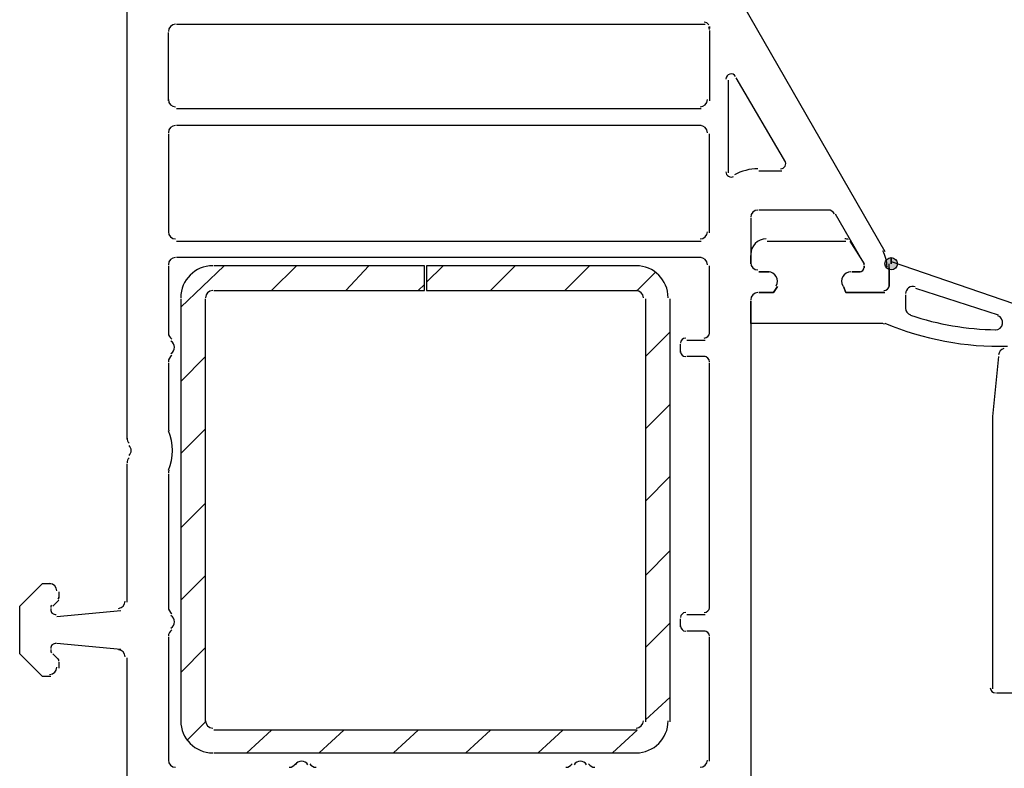
# Model space of a CAD drawing. Units: centimetres. Extents: x -22.2 to 20.1, y -13.8 to 14.8.
# Drawn here: x -5.2 to -2.8, y -6.5 to -4.7 of the extents above; entities that cross this region are included whole.
import ezdxf

# ---------------------------------------------------------------- set-up
doc = ezdxf.new("R2010")
doc.units = ezdxf.units.CM
doc.header["$MEASUREMENT"] = 0
doc.layers.add('ALU', color=7, linetype='Continuous')

msp = doc.modelspace()

# ---------------------------------------------------------------- hatches: boundary and pattern name
at = {"layer": 'ALU', "true_color": 0x0000ff}
h = msp.add_hatch(color=5, dxfattribs=at)
edge = h.paths.add_edge_path()
edge.add_spline(control_points=[(-3.10157, -5.28211), (-3.10157, -5.28211), (-3.10157, -5.26753), (-3.10157, -5.26753), (-3.10961, -5.26753), (-3.11615, -5.27408), (-3.11615, -5.28211), (-3.11615, -5.29014), (-3.10961, -5.29669), (-3.10157, -5.29669), (-3.09354, -5.29669), (-3.08699, -5.29014), (-3.08699, -5.28211), (-3.08699, -5.27408), (-3.09354, -5.26753), (-3.10157, -5.26753), (-3.10157, -5.26753), (-3.10157, -5.28211), (-3.10157, -5.28211)], knot_values=[0, 0, 0, 0, 0.1666667, 0.1666667, 0.1666667, 0.3333333, 0.3333333, 0.3333333, 0.5, 0.5, 0.5, 0.6666667, 0.6666667, 0.6666667, 0.8333333, 0.8333333, 0.8333333, 1, 1, 1, 1], degree=3, periodic=1)

# ---------------------------------------------------------------- linework, layer by layer
at = {"layer": 'ALU', "lineweight": 25}
for points in [[(-4.90032, -5.69534), (-4.90032, -5.69534), (-4.90032, -4.52859), (-4.90032, -4.52859)], [(-3.48562, -4.61122), (-3.48562, -4.61122), (-3.11615, -5.25294), (-3.11615, -5.25294)], [(-4.78608, -4.71819), (-4.79547, -4.71819), (-4.80308, -4.7258), (-4.80308, -4.73519)], [(-4.78364, -4.71819), (-4.78364, -4.71819), (-3.5391, -4.71819), (-3.5391, -4.71819)], [(-3.53101, -4.71939), (-3.53318, -4.71564), (-3.53719, -4.71332), (-3.54153, -4.71332)], [(-3.52938, -4.73034), (-3.52938, -4.7282), (-3.52994, -4.72611), (-3.53101, -4.72426)], [(-3.52938, -4.72304), (-3.52938, -4.72304), (-3.52938, -4.7279), (-3.52938, -4.7279)], [(-4.80308, -4.89806), (-4.80308, -4.89806), (-4.80308, -4.73763), (-4.80308, -4.73763)], [(-3.52938, -4.73277), (-3.52938, -4.73277), (-3.52938, -4.89806), (-3.52938, -4.89806)], [(-3.48562, -4.84945), (-3.48562, -4.84945), (-3.48562, -5.06821), (-3.48562, -5.06821)], [(-3.34951, -5.0439), (-3.34951, -5.0439), (-3.46618, -4.84458), (-3.46618, -4.84458)], [(-4.80308, -4.89562), (-4.80308, -4.90502), (-4.79547, -4.91264), (-4.78608, -4.91264)], [(-3.55125, -4.91264), (-3.54186, -4.91264), (-3.53423, -4.90502), (-3.53423, -4.89562)], [(-3.54882, -4.9175), (-3.54882, -4.9175), (-4.78364, -4.9175), (-4.78364, -4.9175)], [(-4.78608, -4.95639), (-4.79547, -4.95639), (-4.80308, -4.96401), (-4.80308, -4.97341)], [(-3.54882, -4.95639), (-3.54882, -4.95639), (-4.78364, -4.95639), (-4.78364, -4.95639)], [(-3.53423, -4.97341), (-3.53423, -4.96401), (-3.54186, -4.95639), (-3.55125, -4.95639)], [(-4.80308, -4.97584), (-4.80308, -4.97584), (-4.80308, -5.20919), (-4.80308, -5.20919)], [(-3.52938, -5.20919), (-3.52938, -5.20919), (-3.52938, -4.97584), (-3.52938, -4.97584)], [(-3.41514, -5.05849), (-3.43452, -5.05849), (-3.45357, -5.06341), (-3.47052, -5.07281)], [(-3.4127, -5.06334), (-3.4127, -5.06334), (-3.35922, -5.06334), (-3.35922, -5.06334)], [(-3.41514, -5.15572), (-3.42453, -5.15572), (-3.43214, -5.16333), (-3.43214, -5.17273)], [(-3.24741, -5.15572), (-3.24741, -5.15572), (-3.4127, -5.15572), (-3.4127, -5.15572)], [(-3.2351, -5.16422), (-3.23815, -5.15896), (-3.24376, -5.15572), (-3.24984, -5.15572)], [(-3.16477, -5.28211), (-3.16477, -5.28211), (-3.23283, -5.16543), (-3.23283, -5.16543)], [(-3.43214, -5.17516), (-3.43214, -5.17516), (-3.43214, -5.28211), (-3.43214, -5.28211)], [(-4.80308, -5.20676), (-4.80308, -5.21616), (-4.79547, -5.22377), (-4.78608, -5.22377)], [(-3.55125, -5.22377), (-3.54186, -5.22377), (-3.53423, -5.21616), (-3.53423, -5.20676)], [(-4.78364, -5.22864), (-4.78364, -5.22864), (-3.54882, -5.22864), (-3.54882, -5.22864)], [(-3.11129, -5.2894), (-3.11129, -5.27617), (-3.11478, -5.26318), (-3.12138, -5.25174)], [(-4.78608, -5.26753), (-4.79547, -5.26753), (-4.80308, -5.27515), (-4.80308, -5.28454)], [(-3.54882, -5.26753), (-3.54882, -5.26753), (-4.78364, -5.26753), (-4.78364, -5.26753)], [(-3.53423, -5.28454), (-3.53423, -5.27515), (-3.54186, -5.26753), (-3.55125, -5.26753)], [(-3.43214, -5.27969), (-3.43214, -5.28908), (-3.42453, -5.29669), (-3.41514, -5.29669)], [(-3.16477, -5.28454), (-3.16477, -5.28241), (-3.16533, -5.28032), (-3.1664, -5.27847)], [(-4.80308, -5.28698), (-4.80308, -5.28698), (-4.80308, -5.44741), (-4.80308, -5.44741)], [(-3.52938, -5.44741), (-3.52938, -5.44741), (-3.52938, -5.28698), (-3.52938, -5.28698)], [(-3.4127, -5.30156), (-3.4127, -5.30156), (-3.38839, -5.30156), (-3.38839, -5.30156)], [(-3.19393, -5.30156), (-3.19393, -5.30156), (-3.17449, -5.30156), (-3.17449, -5.30156)], [(-3.17692, -5.30156), (-3.17021, -5.30156), (-3.16477, -5.29612), (-3.16477, -5.2894)], [(-3.16477, -5.29184), (-3.16477, -5.29184), (-3.16477, -5.28698), (-3.16477, -5.28698)], [(-3.10643, -5.29184), (-3.10643, -5.29184), (-3.10643, -5.33559), (-3.10643, -5.33559)], [(-3.41514, -5.35017), (-3.42453, -5.35017), (-3.43214, -5.35779), (-3.43214, -5.36719)], [(-3.11858, -5.34532), (-3.11187, -5.34532), (-3.10643, -5.33987), (-3.10643, -5.33316)], [(-3.43214, -5.36962), (-3.43214, -5.36962), (-3.43214, -6.64333), (-3.43214, -6.64333)], [(-4.80308, -5.44497), (-4.80308, -5.45105), (-4.79985, -5.45666), (-4.79459, -5.45971)], [(-3.54153, -5.45712), (-3.53482, -5.45712), (-3.52938, -5.45168), (-3.52938, -5.44497)], [(-3.58528, -5.45712), (-3.592, -5.45712), (-3.59744, -5.46257), (-3.59744, -5.46929)], [(-3.58286, -5.46199), (-3.58286, -5.46199), (-3.5391, -5.46199), (-3.5391, -5.46199)], [(-3.59744, -5.49116), (-3.59744, -5.49116), (-3.59744, -5.47171), (-3.59744, -5.47171)], [(-3.59744, -5.48873), (-3.59744, -5.49543), (-3.592, -5.50088), (-3.58528, -5.50088)], [(-2.83616, -5.48201), (-2.84297, -5.48384), (-2.84794, -5.48967), (-2.84867, -5.49667)], [(-4.79459, -5.49829), (-4.79985, -5.50134), (-4.80308, -5.50695), (-4.80308, -5.51304)], [(-4.80308, -5.51546), (-4.80308, -5.51546), (-4.80308, -5.67103), (-4.80308, -5.67103)], [(-3.5391, -5.50088), (-3.5391, -5.50088), (-3.58286, -5.50088), (-3.58286, -5.50088)], [(-3.52938, -5.51304), (-3.52938, -5.50632), (-3.53482, -5.50088), (-3.54153, -5.50088)], [(-3.52938, -6.09398), (-3.52938, -6.09398), (-3.52938, -5.51546), (-3.52938, -5.51546)], [(-4.80316, -5.76836), (-4.79011, -5.73888), (-4.79011, -5.70527), (-4.80316, -5.6758)], [(-4.80308, -5.6686), (-4.80308, -5.67098), (-4.80259, -5.67332), (-4.80164, -5.67549)], [(-4.90032, -5.69291), (-4.90032, -5.69748), (-4.89848, -5.70186), (-4.89522, -5.70506)], [(-4.89522, -5.7391), (-4.89848, -5.74229), (-4.90032, -5.74668), (-4.90032, -5.75125)], [(-4.90032, -6.0794), (-4.90032, -6.0794), (-4.90032, -5.75368), (-4.90032, -5.75368)], [(-4.80164, -5.76866), (-4.80259, -5.77083), (-4.80308, -5.77318), (-4.80308, -5.77556)], [(-4.80308, -5.77798), (-4.80308, -5.77798), (-4.80308, -6.09398), (-4.80308, -6.09398)], [(-5.0656, -6.05266), (-5.0656, -6.04326), (-5.07323, -6.03564), (-5.08262, -6.03564)], [(-5.06288, -6.0724), (-5.06152, -6.07103), (-5.06075, -6.06918), (-5.06075, -6.06725)], [(-5.06075, -6.05509), (-5.06075, -6.05509), (-5.06075, -6.06967), (-5.06075, -6.06967)], [(-5.07806, -6.08639), (-5.07943, -6.08776), (-5.08019, -6.08962), (-5.08019, -6.09155)], [(-5.08019, -6.09398), (-5.08019, -6.09398), (-5.08019, -6.09884), (-5.08019, -6.09884)], [(-5.06075, -6.07454), (-5.06075, -6.07454), (-5.07533, -6.08913), (-5.07533, -6.08913)], [(-4.92071, -6.09391), (-4.91193, -6.09314), (-4.90517, -6.08578), (-4.90517, -6.07696)], [(-4.80308, -6.09155), (-4.80308, -6.09763), (-4.79985, -6.10325), (-4.79459, -6.10628)], [(-3.54153, -6.10371), (-3.53482, -6.10371), (-3.52938, -6.09827), (-3.52938, -6.09155)], [(-5.0656, -6.11342), (-5.0656, -6.11342), (-4.9149, -6.09884), (-4.9149, -6.09884)], [(-3.58528, -6.10371), (-3.592, -6.10371), (-3.59744, -6.10914), (-3.59744, -6.11586)], [(-3.59744, -6.13774), (-3.59744, -6.13774), (-3.59744, -6.11829), (-3.59744, -6.11829)], [(-3.58286, -6.10857), (-3.58286, -6.10857), (-3.5391, -6.10857), (-3.5391, -6.10857)], [(-3.59744, -6.1353), (-3.59744, -6.14202), (-3.592, -6.14746), (-3.58528, -6.14746)], [(-4.79459, -6.14488), (-4.79985, -6.14791), (-4.80308, -6.15353), (-4.80308, -6.15961)], [(-4.80308, -6.16205), (-4.80308, -6.16205), (-4.80308, -6.45374), (-4.80308, -6.45374)], [(-3.5391, -6.14746), (-3.5391, -6.14746), (-3.58286, -6.14746), (-3.58286, -6.14746)], [(-3.52938, -6.15961), (-3.52938, -6.15289), (-3.53482, -6.14746), (-3.54153, -6.14746)], [(-3.52938, -6.45374), (-3.52938, -6.45374), (-3.52938, -6.16205), (-3.52938, -6.16205)], [(-4.9149, -6.19122), (-4.9149, -6.19122), (-5.0656, -6.17663), (-5.0656, -6.17663)], [(-5.08019, -6.19122), (-5.08019, -6.19122), (-5.08019, -6.19607), (-5.08019, -6.19607)], [(-5.08019, -6.19364), (-5.08019, -6.19558), (-5.07943, -6.19743), (-5.07806, -6.1988)], [(-5.07533, -6.20093), (-5.07533, -6.20093), (-5.06075, -6.21552), (-5.06075, -6.21552)], [(-4.90517, -6.20822), (-4.90517, -6.1994), (-4.91193, -6.19204), (-4.92071, -6.19127)], [(-4.90032, -6.53637), (-4.90032, -6.53637), (-4.90032, -6.21066), (-4.90032, -6.21066)], [(-5.08262, -6.24955), (-5.07323, -6.24955), (-5.0656, -6.24193), (-5.0656, -6.23254)], [(-5.06075, -6.21795), (-5.06075, -6.21601), (-5.06152, -6.21416), (-5.06288, -6.21279)], [(-5.06075, -6.22039), (-5.06075, -6.22039), (-5.06075, -6.23497), (-5.06075, -6.23497)], [(-2.86822, -6.28115), (-2.86822, -6.28786), (-2.86278, -6.29331), (-2.85606, -6.29331)], [(-2.85363, -6.29331), (-2.85363, -6.29331), (-2.79043, -6.29331), (-2.79043, -6.29331)], [(-4.80308, -6.4513), (-4.80308, -6.4607), (-4.79547, -6.46832), (-4.78608, -6.46832)], [(-4.51869, -6.46832), (-4.51261, -6.46832), (-4.507, -6.46507), (-4.50395, -6.45981)], [(-4.47022, -6.45981), (-4.46719, -6.46507), (-4.46158, -6.46832), (-4.45549, -6.46832)], [(-3.86725, -6.46832), (-3.86117, -6.46832), (-3.85555, -6.46507), (-3.85252, -6.45981)], [(-3.81392, -6.45981), (-3.81089, -6.46507), (-3.80528, -6.46832), (-3.79919, -6.46832)], [(-3.55125, -6.46832), (-3.54186, -6.46832), (-3.53423, -6.4607), (-3.53423, -6.4513)]]:
    msp.add_open_spline(points, degree=3, dxfattribs=at)
for points, knots in [([(-3.46781, -4.84094), (-3.47056, -4.83617), (-3.47616, -4.83385), (-3.48148, -4.83527), (-3.4868, -4.8367), (-3.49048, -4.84151), (-3.49048, -4.84701)], [0, 0, 0, 0, 0.5, 0.5, 0.5, 1, 1, 1, 1]), ([(-3.36166, -5.05849), (-3.35731, -5.05849), (-3.35331, -5.05617), (-3.35114, -5.05241), (-3.34897, -5.04864), (-3.34897, -5.04402), (-3.35114, -5.04025)], [0, 0, 0, 0, 0.5, 0.5, 0.5, 1, 1, 1, 1]), ([(-3.49048, -5.06578), (-3.49048, -5.07008), (-3.48821, -5.07407), (-3.4845, -5.07625), (-3.48079, -5.07843), (-3.47621, -5.07849), (-3.47244, -5.0764)], [0, 0, 0, 0, 0.5, 0.5, 0.5, 1, 1, 1, 1]), ([(-3.37188, -5.33437), (-3.36797, -5.32761), (-3.36797, -5.31926), (-3.37188, -5.3125), (-3.37579, -5.30573), (-3.38302, -5.30156), (-3.39082, -5.30156)], [0, 0, 0, 0, 0.5, 0.5, 0.5, 1, 1, 1, 1]), ([(-3.19637, -5.30156), (-3.20418, -5.30156), (-3.2114, -5.30573), (-3.21532, -5.3125), (-3.21922, -5.31926), (-3.21922, -5.32761), (-3.21532, -5.33437)], [0, 0, 0, 0, 0.5, 0.5, 0.5, 1, 1, 1, 1]), ([(-3.36895, -5.33559), (-3.36895, -5.33559), (-3.37867, -5.35017), (-3.37867, -5.35017), (-3.37867, -5.35017), (-3.4127, -5.35017), (-3.4127, -5.35017)], [0, 0, 0, 0, 0.5, 0.5, 0.5, 1, 1, 1, 1]), ([(-3.11615, -5.35017), (-3.11615, -5.35017), (-3.20852, -5.35017), (-3.20852, -5.35017), (-3.20852, -5.35017), (-3.21338, -5.33559), (-3.21338, -5.33559)], [0, 0, 0, 0, 0.5, 0.5, 0.5, 1, 1, 1, 1]), ([(-4.79701, -5.49373), (-4.79175, -5.4907), (-4.7885, -5.48509), (-4.7885, -5.479), (-4.7885, -5.47293), (-4.79175, -5.46731), (-4.79701, -5.46427)], [0, 0, 0, 0, 0.5, 0.5, 0.5, 1, 1, 1, 1]), ([(-2.84876, -5.50088), (-2.84876, -5.50088), (-2.86335, -5.64186), (-2.86335, -5.64186), (-2.86335, -5.64186), (-2.86335, -6.28358), (-2.86335, -6.28358)], [0, 0, 0, 0, 0.5, 0.5, 0.5, 1, 1, 1, 1]), ([(-4.8957, -5.73423), (-4.89244, -5.73102), (-4.89059, -5.72665), (-4.89059, -5.72208), (-4.89059, -5.71751), (-4.89244, -5.71312), (-4.8957, -5.70993)], [0, 0, 0, 0, 0.5, 0.5, 0.5, 1, 1, 1, 1]), ([(-5.08019, -6.25441), (-5.08019, -6.25441), (-5.09964, -6.25441), (-5.09964, -6.25441), (-5.09964, -6.25441), (-5.15311, -6.20093), (-5.15311, -6.20093), (-5.15311, -6.20093), (-5.15311, -6.08913), (-5.15311, -6.08913), (-5.15311, -6.08913), (-5.09964, -6.03564), (-5.09964, -6.03564), (-5.09964, -6.03564), (-5.08019, -6.03564), (-5.08019, -6.03564)], [0, 0, 0, 0, 0.2, 0.2, 0.2, 0.4, 0.4, 0.4, 0.6, 0.6, 0.6, 0.8, 0.8, 0.8, 1, 1, 1, 1]), ([(-5.08019, -6.09642), (-5.08019, -6.09982), (-5.07876, -6.10307), (-5.07625, -6.10537), (-5.07373, -6.10767), (-5.07038, -6.10882), (-5.06698, -6.10852)], [0, 0, 0, 0, 0.5, 0.5, 0.5, 1, 1, 1, 1]), ([(-4.79701, -6.14032), (-4.79175, -6.13728), (-4.7885, -6.13166), (-4.7885, -6.12559), (-4.7885, -6.1195), (-4.79175, -6.11388), (-4.79701, -6.11084)], [0, 0, 0, 0, 0.5, 0.5, 0.5, 1, 1, 1, 1]), ([(-5.06698, -6.17668), (-5.07038, -6.17638), (-5.07373, -6.17752), (-5.07625, -6.17982), (-5.07876, -6.18212), (-5.08019, -6.18537), (-5.08019, -6.18878)], [0, 0, 0, 0, 0.5, 0.5, 0.5, 1, 1, 1, 1]), ([(-4.47478, -6.46223), (-4.47783, -6.45698), (-4.48344, -6.45374), (-4.48952, -6.45374), (-4.4956, -6.45374), (-4.50122, -6.45698), (-4.50426, -6.46223)], [0, 0, 0, 0, 0.5, 0.5, 0.5, 1, 1, 1, 1]), ([(-3.81848, -6.46223), (-3.82153, -6.45698), (-3.82714, -6.45374), (-3.83322, -6.45374), (-3.8393, -6.45374), (-3.84492, -6.45698), (-3.84796, -6.46223)], [0, 0, 0, 0, 0.5, 0.5, 0.5, 1, 1, 1, 1])]:
    msp.add_open_spline(points, degree=3, knots=knots, dxfattribs=at)
at = {"layer": 'ALU', "color": 5, "lineweight": 25}
for points in [[(-3.39568, -5.22377), (-3.41583, -5.22377), (-3.43214, -5.2401), (-3.43214, -5.26023)], [(-3.39326, -5.22864), (-3.39326, -5.22864), (-3.20852, -5.22864), (-3.20852, -5.22864)], [(-3.20162, -5.22499), (-3.20466, -5.22419), (-3.2078, -5.22377), (-3.21095, -5.22377)], [(-3.19879, -5.22864), (-3.19879, -5.22864), (-3.16477, -5.28211), (-3.16477, -5.28211)], [(-3.43214, -5.28211), (-3.43214, -5.28211), (-3.43214, -5.26267), (-3.43214, -5.26267)], [(-3.43214, -5.27969), (-3.43214, -5.28908), (-3.42453, -5.29669), (-3.41514, -5.29669)], [(-3.16477, -5.28454), (-3.16477, -5.28241), (-3.16533, -5.28032), (-3.1664, -5.27847)], [(-3.10643, -5.33559), (-3.10643, -5.33559), (-3.10643, -5.28211), (-3.10643, -5.28211)], [(-3.10157, -5.27725), (-3.10157, -5.27725), (-2.76126, -5.39393), (-2.76126, -5.39393)], [(-4.77391, -5.3842), (-4.77391, -5.3842), (-4.67182, -5.28698), (-4.67182, -5.28698)], [(-4.69857, -5.28698), (-4.74019, -5.28698), (-4.77391, -5.32071), (-4.77391, -5.36232)], [(-4.56002, -5.34532), (-4.56002, -5.34532), (-4.50168, -5.28698), (-4.50168, -5.28698)], [(-4.385, -5.34532), (-4.385, -5.34532), (-4.33152, -5.28698), (-4.33152, -5.28698)], [(-4.19541, -5.32586), (-4.19541, -5.32586), (-4.15651, -5.28698), (-4.15651, -5.28698)], [(-4.04469, -5.34532), (-4.04469, -5.34532), (-3.98635, -5.28698), (-3.98635, -5.28698)], [(-3.86968, -5.34532), (-3.86968, -5.34532), (-3.81134, -5.28698), (-3.81134, -5.28698)], [(-3.62661, -5.36232), (-3.62661, -5.32071), (-3.66035, -5.28698), (-3.70196, -5.28698)], [(-3.69953, -5.34532), (-3.69953, -5.34532), (-3.65578, -5.30156), (-3.65578, -5.30156)], [(-3.38839, -5.30156), (-3.38839, -5.30156), (-3.4127, -5.30156), (-3.4127, -5.30156)], [(-3.17449, -5.30156), (-3.17449, -5.30156), (-3.19393, -5.30156), (-3.19393, -5.30156)], [(-3.17692, -5.30156), (-3.17021, -5.30156), (-3.16477, -5.29612), (-3.16477, -5.2894)], [(-3.16477, -5.28698), (-3.16477, -5.28698), (-3.16477, -5.29184), (-3.16477, -5.29184)], [(-4.21485, -5.34532), (-4.21485, -5.34532), (-4.20026, -5.33073), (-4.20026, -5.33073)], [(-4.69857, -5.34532), (-4.70796, -5.34532), (-4.71558, -5.35293), (-4.71558, -5.36232)], [(-3.68495, -5.36232), (-3.68495, -5.35293), (-3.69256, -5.34532), (-3.70196, -5.34532)], [(-3.41514, -5.35017), (-3.42453, -5.35017), (-3.43214, -5.35779), (-3.43214, -5.36719)], [(-3.11858, -5.34532), (-3.11187, -5.34532), (-3.10643, -5.33987), (-3.10643, -5.33316)], [(-2.84876, -5.40366), (-2.84876, -5.40366), (-3.04323, -5.34045), (-3.04323, -5.34045)], [(-4.77391, -5.36476), (-4.77391, -5.36476), (-4.77391, -6.36136), (-4.77391, -6.36136)], [(-4.71558, -6.36136), (-4.71558, -6.36136), (-4.71558, -5.36476), (-4.71558, -5.36476)], [(-3.68008, -5.36476), (-3.68008, -5.36476), (-3.68008, -6.36136), (-3.68008, -6.36136)], [(-3.62174, -6.36136), (-3.62174, -6.36136), (-3.62174, -5.36476), (-3.62174, -5.36476)], [(-3.06753, -5.35503), (-3.06753, -5.35503), (-3.06753, -5.38907), (-3.06753, -5.38907)], [(-3.06753, -5.38664), (-3.06753, -5.39394), (-3.06287, -5.40044), (-3.05593, -5.40276)], [(-3.11686, -5.42443), (-3.11895, -5.42355), (-3.12118, -5.4231), (-3.12345, -5.4231)], [(-3.11658, -5.4221), (-3.02516, -5.46051), (-2.9266, -5.479), (-2.82749, -5.47631)], [(-3.05597, -5.40344), (-2.99115, -5.42519), (-2.92335, -5.43673), (-2.85499, -5.43762)], [(-3.68008, -5.50088), (-3.68008, -5.50088), (-3.62174, -5.44254), (-3.62174, -5.44254)], [(-4.77391, -5.55922), (-4.77391, -5.55922), (-4.71558, -5.50088), (-4.71558, -5.50088)], [(-3.68008, -5.67103), (-3.68008, -5.67103), (-3.62174, -5.6127), (-3.62174, -5.6127)], [(-4.77391, -5.72937), (-4.77391, -5.72937), (-4.71558, -5.67103), (-4.71558, -5.67103)], [(-3.68008, -5.84119), (-3.68008, -5.84119), (-3.62174, -5.78285), (-3.62174, -5.78285)], [(-4.77391, -5.90438), (-4.77391, -5.90438), (-4.71558, -5.84605), (-4.71558, -5.84605)], [(-3.68008, -6.0162), (-3.68008, -6.0162), (-3.62174, -5.95786), (-3.62174, -5.95786)], [(-4.77391, -6.07454), (-4.77391, -6.07454), (-4.71558, -6.0162), (-4.71558, -6.0162)], [(-3.68008, -6.18635), (-3.68008, -6.18635), (-3.62174, -6.12801), (-3.62174, -6.12801)], [(-4.77391, -6.24469), (-4.77391, -6.24469), (-4.71558, -6.18635), (-4.71558, -6.18635)], [(-3.68008, -6.3565), (-3.68008, -6.3565), (-3.62174, -6.30302), (-3.62174, -6.30302)], [(-4.77391, -6.35894), (-4.77391, -6.40054), (-4.74019, -6.43428), (-4.69857, -6.43428)], [(-4.75933, -6.40511), (-4.75933, -6.40511), (-4.71558, -6.36136), (-4.71558, -6.36136)], [(-4.71558, -6.35894), (-4.71558, -6.36833), (-4.70796, -6.37595), (-4.69857, -6.37595)], [(-3.70196, -6.43428), (-3.66035, -6.43428), (-3.62661, -6.40054), (-3.62661, -6.35894)], [(-3.70196, -6.37595), (-3.69256, -6.37595), (-3.68495, -6.36833), (-3.68495, -6.35894)], [(-3.69953, -6.38081), (-3.69953, -6.38081), (-4.69613, -6.38081), (-4.69613, -6.38081)], [(-4.61835, -6.43428), (-4.61835, -6.43428), (-4.56002, -6.38081), (-4.56002, -6.38081)], [(-4.4482, -6.43428), (-4.4482, -6.43428), (-4.38986, -6.38081), (-4.38986, -6.38081)], [(-4.27319, -6.43428), (-4.27319, -6.43428), (-4.21485, -6.38081), (-4.21485, -6.38081)], [(-4.10303, -6.43428), (-4.10303, -6.43428), (-4.04469, -6.38081), (-4.04469, -6.38081)], [(-3.93288, -6.43428), (-3.93288, -6.43428), (-3.87455, -6.38081), (-3.87455, -6.38081)], [(-3.75787, -6.43428), (-3.75787, -6.43428), (-3.69953, -6.38081), (-3.69953, -6.38081)], [(-4.69613, -6.43428), (-4.69613, -6.43428), (-3.69953, -6.43428), (-3.69953, -6.43428)]]:
    msp.add_open_spline(points, degree=3, dxfattribs=at)
at = {"layer": 'ALU', "color": 5}
msp.add_open_spline([(-3.10157, -5.28211), (-3.10157, -5.28211), (-3.10157, -5.26753), (-3.10157, -5.26753), (-3.10961, -5.26753), (-3.11615, -5.27408), (-3.11615, -5.28211), (-3.11615, -5.29014), (-3.10961, -5.29669), (-3.10157, -5.29669), (-3.09354, -5.29669), (-3.08699, -5.29014), (-3.08699, -5.28211), (-3.08699, -5.27408), (-3.09354, -5.26753), (-3.10157, -5.26753), (-3.10157, -5.26753), (-3.10157, -5.28211), (-3.10157, -5.28211)], degree=3, knots=[0, 0, 0, 0, 0.1666667, 0.1666667, 0.1666667, 0.3333333, 0.3333333, 0.3333333, 0.5, 0.5, 0.5, 0.6666667, 0.6666667, 0.6666667, 0.8333333, 0.8333333, 0.8333333, 1, 1, 1, 1], dxfattribs=at)
at = {"layer": 'ALU', "color": 5, "lineweight": 25}
for points, knots in [([(-4.69613, -5.34532), (-4.69613, -5.34532), (-4.20026, -5.34532), (-4.20026, -5.34532), (-4.20026, -5.34532), (-4.20026, -5.28698), (-4.20026, -5.28698), (-4.20026, -5.28698), (-4.69613, -5.28698), (-4.69613, -5.28698)], [0, 0, 0, 0, 0.3333333, 0.3333333, 0.3333333, 0.6666667, 0.6666667, 0.6666667, 1, 1, 1, 1]), ([(-3.69953, -5.28698), (-3.69953, -5.28698), (-4.19541, -5.28698), (-4.19541, -5.28698), (-4.19541, -5.28698), (-4.19541, -5.34532), (-4.19541, -5.34532), (-4.19541, -5.34532), (-3.69953, -5.34532), (-3.69953, -5.34532)], [0, 0, 0, 0, 0.3333333, 0.3333333, 0.3333333, 0.6666667, 0.6666667, 0.6666667, 1, 1, 1, 1]), ([(-3.37188, -5.33437), (-3.36797, -5.32761), (-3.36797, -5.31926), (-3.37188, -5.3125), (-3.37579, -5.30573), (-3.38302, -5.30156), (-3.39082, -5.30156)], [0, 0, 0, 0, 0.5, 0.5, 0.5, 1, 1, 1, 1]), ([(-3.19637, -5.30156), (-3.20418, -5.30156), (-3.2114, -5.30573), (-3.21532, -5.3125), (-3.21922, -5.31926), (-3.21922, -5.32761), (-3.21532, -5.33437)], [0, 0, 0, 0, 0.5, 0.5, 0.5, 1, 1, 1, 1]), ([(-3.4127, -5.35017), (-3.4127, -5.35017), (-3.37867, -5.35017), (-3.37867, -5.35017), (-3.37867, -5.35017), (-3.36895, -5.33559), (-3.36895, -5.33559)], [0, 0, 0, 0, 0.5, 0.5, 0.5, 1, 1, 1, 1]), ([(-3.21338, -5.33559), (-3.21338, -5.33559), (-3.20852, -5.35017), (-3.20852, -5.35017), (-3.20852, -5.35017), (-3.11615, -5.35017), (-3.11615, -5.35017)], [0, 0, 0, 0, 0.5, 0.5, 0.5, 1, 1, 1, 1]), ([(-3.04498, -5.33652), (-3.05018, -5.33473), (-3.05592, -5.33556), (-3.0604, -5.33875), (-3.06488, -5.34194), (-3.06753, -5.34711), (-3.06753, -5.35261)], [0, 0, 0, 0, 0.5, 0.5, 0.5, 1, 1, 1, 1]), ([(-3.12101, -5.4231), (-3.12101, -5.4231), (-3.43214, -5.4231), (-3.43214, -5.4231), (-3.43214, -5.4231), (-3.43214, -5.36962), (-3.43214, -5.36962)], [0, 0, 0, 0, 0.5, 0.5, 0.5, 1, 1, 1, 1]), ([(-2.85629, -5.43768), (-2.84793, -5.43779), (-2.84074, -5.43181), (-2.8393, -5.42358), (-2.83787, -5.41535), (-2.84262, -5.4073), (-2.85052, -5.40457)], [0, 0, 0, 0, 0.5, 0.5, 0.5, 1, 1, 1, 1])]:
    msp.add_open_spline(points, degree=3, knots=knots, dxfattribs=at)

doc.saveas('drawing.dxf')
